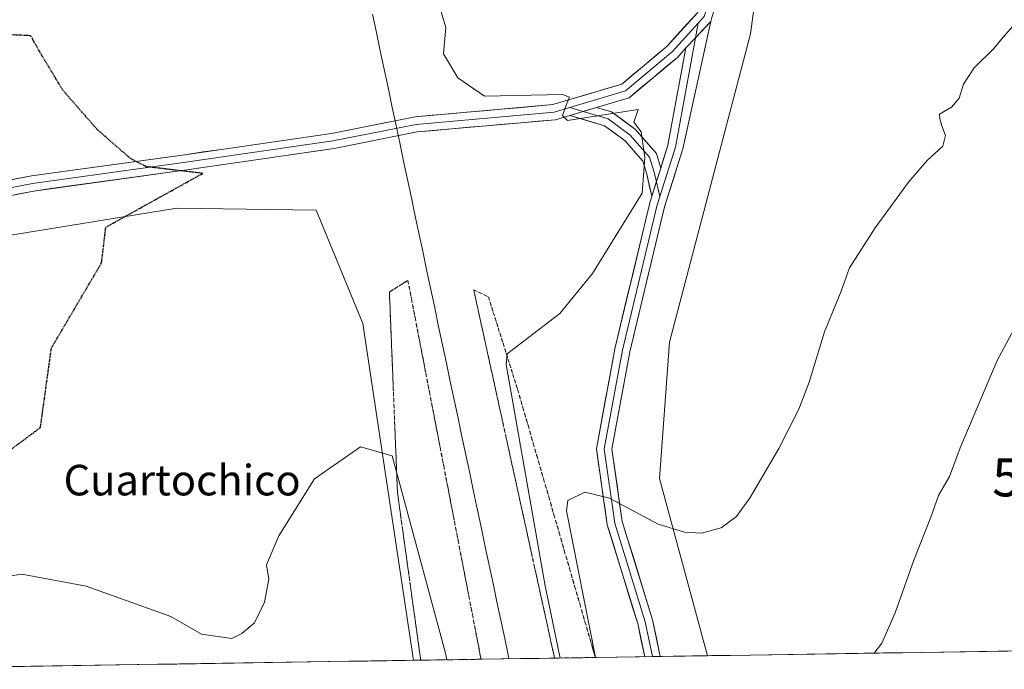
# Model space of a CAD drawing. Units: metres. Extents: x 608271 to 611745, y 4676063 to 4678430.
# Drawn here: x 608951 to 609208, y 4676072 to 4676242 of the extents above; entities that cross this region are included whole.
import ezdxf
from ezdxf.enums import TextEntityAlignment as Align

# ---------------------------------------------------------------- set-up
doc = ezdxf.new("R2010")
doc.units = ezdxf.units.M
doc.header["$MEASUREMENT"] = 0
doc.linetypes.add('TRAZOS2', pattern=[0.375, 0.25, -0.125])
doc.linetypes.add('TRAZOSX2', pattern=[1.5, 1, -0.5])
doc.layers.get('0').update_dxf_attribs({"lineweight": 5})
for name, color, linetype, lineweight in [('Cultivos herbáceos CxS', 92, 'Continuous', 0), ('Curva de nivel maestra depresión', 36, 'TRAZOS2', 30), ('Curva de nivel normal', 36, 'Continuous', 0), ('Ferrocarril', 144, 'Continuous', 13), ('Layer 0', 7, 'Continuous', 0), ('Municipio CxS', 142, 'Continuous', 0), ('Núcleo urbano CxS', 19, 'Continuous', 0), ('Talud superficial', 39, 'TRAZOSX2', 0), ('Texto cartográfico', 19, 'Continuous', 0), ('Torre de tendido puntual', 7, 'Continuous', 0)]:
    doc.layers.add(name, color=color, linetype=linetype, lineweight=lineweight)
doc.styles.add('Arial', font='txt', dxfattribs={"height": 0.2})

# ---------------------------------------------------------------- blocks, each defined once
blk = doc.blocks.new('*U155')
at = {"layer": 'Cultivos herbáceos CxS', "color": 92, "linetype": 'Continuous', "lineweight": 0}
blk.add_polyline3d([(609209.33, 4676077, 321.28), (609130.62, 4676075.77, 313.02), (609130.62, 4676075.77, 313.02), (609118.03, 4676122.14, 308.85), (609120.67, 4676157.86, 307.16), (609141.84, 4676238.55, 307.09), (609145.81, 4676267.66, 307.87), (609101.94, 4676369.44, 302.89), (609119.96, 4676377.07, 303.27), (609155.95, 4676388.64, 304.02), (609173.56, 4676390.11, 304.3), (609186.81, 4676391.22, 304.64), (609204.81, 4676391.22, 305.16), (609211.24, 4676380.92, 305.12)], dxfattribs=at)
blk.add_polyline3d([(608903.3, 4676072.22, 301.72), (608902.01, 4676077.33, 301.54), (608887.83, 4676138.55, 297.53), (608888.79, 4676152.46, 297.63), (608891.34, 4676158.24, 297.67), (608920.25, 4676181.27, 298.11), (608991.69, 4676192.91, 300.76), (609028.2, 4676192.38, 302.19), (609040.37, 4676162.75, 303.11), (609053.66, 4676074.57, 308.04), (608903.3, 4676072.22, 301.72)], close=True, dxfattribs=at)
blk = doc.blocks.new('*U169')
at = {"layer": 'Curva de nivel normal', "color": 36, "linetype": 'Continuous', "lineweight": 0}
blk.add_polyline3d([(609092.04, 4676075.17, 305), (609088.12, 4676094.09, 305), (609077.95, 4676152, 305), (609078.22, 4676154.76, 305), (609091.99, 4676165.31, 305), (609100.5, 4676175.79, 305), (609113.53, 4676196.86, 305), (609114.21, 4676206.15, 305), (609113.23, 4676212.9, 305), (609111.3, 4676215.45, 305), (609112.47, 4676218.69, 305), (609093.98, 4676215.82, 305), (609092.71, 4676217.13, 305), (609093.66, 4676219.82, 305), (609094.49, 4676221.99, 305), (609092.68, 4676222.67, 305), (609072.21, 4676222.21, 305), (609065.31, 4676226.98, 305), (609061.49, 4676233.3, 305), (609062.14, 4676240.14, 305), (609059.23, 4676249.99, 305)], dxfattribs=at)
blk = doc.blocks.new('5TTEND')
blk.add_text('5TTEND', height=10).set_placement((0, 0), align=Align.MIDDLE_CENTER)

msp = doc.modelspace()

# ---------------------------------------------------------------- linework, layer by layer
at = {"layer": 'Cultivos herbáceos CxS', "color": 92, "linetype": 'Continuous', "lineweight": 0}
for points in [[(609101.94, 4676369.44, 302.89), (609145.81, 4676267.66, 307.87), (609141.84, 4676238.55, 307.09), (609120.67, 4676157.86, 307.16), (609118.03, 4676122.14, 308.85), (609130.62, 4676075.77, 313.02)], [(609053.66, 4676074.57, 308.04), (609040.37, 4676162.75, 303.11), (609028.2, 4676192.38, 302.19), (608991.69, 4676192.91, 300.76), (608920.25, 4676181.27, 298.11), (608891.34, 4676158.24, 297.67)], [(609209.33, 4676077, 321.28), (609130.62, 4676075.77, 313.02)], [(609053.66, 4676074.57, 308.04), (608903.3, 4676072.22, 301.72)]]:
    msp.add_polyline3d(points, dxfattribs=at)
at = {"layer": 'Curva de nivel maestra depresión', "color": 36, "linetype": 'TRAZOS2', "lineweight": 30}
msp.add_polyline3d([(608943.2, 4676126, 300), (608956, 4676135.49, 300), (608958.89, 4676156.31, 300), (608972, 4676178.58, 300), (608973.11, 4676187.92, 300), (608998.51, 4676202.01, 300), (608983.75, 4676203.75, 300), (608979.59, 4676205.88, 300), (608970.97, 4676213.37, 300), (608961.86, 4676223.78, 300), (608955.7, 4676234, 300), (608953.48, 4676238.02, 300), (608944.33, 4676238.44, 300)], dxfattribs=at)
at = {"layer": 'Curva de nivel normal', "color": 36, "linetype": 'Continuous', "lineweight": 0}
for points in [[(609211.29, 4676241.33, 310), (609208.01, 4676237.66, 310), (609205.55, 4676234.66, 310), (609200.47, 4676229.66, 310), (609197.65, 4676225.33, 310), (609196.49, 4676221.66, 310), (609194.52, 4676219.34, 310), (609191.38, 4676217.52, 310), (609191.44, 4676216.28, 310), (609191.98, 4676214.47, 310), (609192.9, 4676211.96, 310), (609192.19, 4676209.11, 310), (609188.13, 4676205.34, 310), (609183.24, 4676199.67, 310), (609174.5, 4676187.78, 310), (609167.78, 4676177.29, 310), (609165.62, 4676171.2, 310), (609161.25, 4676160.53, 310), (609157.22, 4676147.34, 310), (609154.56, 4676140.26, 310), (609149.32, 4676129.98, 310), (609141.79, 4676117.2, 310), (609138.2, 4676112.2, 310), (609134.23, 4676109.27, 310), (609129.09, 4676107.84, 310), (609124.58, 4676108.07, 310), (609117.68, 4676110.17, 310), (609104.97, 4676117.05, 310), (609098.55, 4676118.54, 310), (609094.03, 4676116.38, 310), (609093.72, 4676113.72, 310), (609101.27, 4676075.32, 310)], [(609174.29, 4676076.46, 315), (609176.25, 4676079.02, 315), (609179.78, 4676087.04, 315), (609184.63, 4676100.76, 315), (609189.1, 4676112.04, 315), (609191.11, 4676117.68, 315), (609194, 4676122.68, 315), (609196.73, 4676130.19, 315), (609206.45, 4676153.03, 315), (609214, 4676166.96, 315)], [(609062.41, 4676074.71, 305), (609062.07, 4676076.44, 305), (609048.12, 4676128.12, 305), (609039.76, 4676130.42, 305), (609027.74, 4676122.1, 305), (609018.4, 4676107.13, 305), (609015.21, 4676099.56, 305), (609015.82, 4676095.78, 305), (609014.62, 4676089.79, 305), (609012.06, 4676084.38, 305), (609008.69, 4676081.56, 305), (609006.09, 4676080.31, 305), (608998.19, 4676081.44, 305), (608990.13, 4676086.01, 305), (608967.95, 4676093.95, 305), (608951.13, 4676097.12, 305), (608942, 4676095.69, 305), (608935.36, 4676089.99, 305), (608933.63, 4676083.71, 305), (608933.59, 4676073.59, 305), (608933.9, 4676072.7, 305)]]:
    msp.add_polyline3d(points, dxfattribs=at)
at = {"layer": 'Ferrocarril', "color": 144, "linetype": 'Continuous', "lineweight": 13}
for points in [[(609042.95, 4676243.69, 303.24), (609043.96, 4676238.88, 303.15), (609044.98, 4676234.07, 303.11), (609046, 4676229.27, 303.09), (609047.02, 4676224.46, 303.07), (609048.03, 4676219.65, 303.03), (609049.05, 4676214.85, 302.92), (609050.07, 4676210.04, 302.61), (609051.08, 4676205.23, 302.57), (609052.1, 4676200.43, 302.6), (609053.12, 4676195.62, 302.58), (609054.14, 4676190.81, 302.54), (609055.15, 4676186, 302.51), (609056.17, 4676181.2, 302.48), (609057.19, 4676176.39, 302.44), (609058.2, 4676171.58, 302.4), (609059.22, 4676166.78, 302.36), (609060.24, 4676161.97, 302.32), (609061.26, 4676157.16, 302.29), (609062.27, 4676152.36, 302.25), (609063.29, 4676147.55, 302.21), (609064.31, 4676142.74, 302.18), (609065.33, 4676137.93, 302.14), (609066.34, 4676133.13, 302.1), (609067.36, 4676128.32, 302.07), (609068.38, 4676123.51, 302.03), (609069.39, 4676118.71, 301.99), (609070.41, 4676113.9, 301.95), (609071.43, 4676109.09, 301.92), (609072.45, 4676104.29, 301.9), (609073.46, 4676099.48, 301.89), (609074.48, 4676094.67, 301.88), (609075.5, 4676089.86, 301.89), (609076.51, 4676085.06, 301.89), (609077.53, 4676080.25, 301.89)], [(609077.53, 4676080.25, 301.89), (609078.52, 4676075.56, 301.9), (609078.65, 4676074.96, 301.9)]]:
    msp.add_polyline3d(points, dxfattribs=at)
at = {"layer": 'Layer 0', "linetype": 'Continuous', "lineweight": 0}
for points in [[(609100.75, 4676362.88), (609101.56, 4676355.84), (609110.56, 4676333.53), (609123.64, 4676306.97), (609136.52, 4676278), (609136.93, 4676259.01), (609131.8, 4676242.8), (609131.49, 4676241.78)], [(609112.16, 4676325.55), (609121.83, 4676306.13), (609134.53, 4676277.55), (609134.93, 4676259.29), (609129.77, 4676243.02), (609128.22, 4676241.33)], [(608924.46, 4676195.75), (608953.63, 4676201.34), (608993.76, 4676206.9), (609032.19, 4676212.45), (609054.08, 4676216.83), (609090.1, 4676219.99), (609108.16, 4676225.37), (609120.05, 4676235.34), (609127.99, 4676244.05), (609132.92, 4676259.58), (609132.54, 4676277.11), (609120.02, 4676305.28), (609112.53, 4676320.47)], [(609128.22, 4676241.33), (609121.43, 4676233.89), (609109.13, 4676223.58), (609094.62, 4676219.25)], [(609131.49, 4676241.78), (609124.17, 4676208.41), (609119.39, 4676193.28), (609110.29, 4676155.29), (609105.6, 4676129.87), (609108.31, 4676110.9), (609116.23, 4676085.17), (609118.26, 4676075.58)], [(609131.49, 4676241.78), (609127.51, 4676237.48), (609124.98, 4676234.82)], [(609131.49, 4676241.78), (609127.51, 4676237.48), (609124.98, 4676234.82)], [(609128.22, 4676241.33), (609127.51, 4676237.48)], [(609127.51, 4676237.48), (609122.23, 4676208.89), (609118.14, 4676195.94)], [(609124.98, 4676234.82), (609122.82, 4676232.45), (609110.1, 4676221.78), (609101.6, 4676219.25)], [(609118.4, 4676203.41), (609120.28, 4676209.38), (609124.98, 4676234.82)], [(608886.38, 4676173.88), (608888.05, 4676173.57), (608891.24, 4676173.57), (608898.39, 4676177.54), (608911.09, 4676189.05), (608924.98, 4676193.81), (608953.95, 4676199.37), (608994.04, 4676204.92), (609032.53, 4676210.48), (609054.36, 4676214.84), (609090.48, 4676218.02), (609094.62, 4676219.25)], [(609101.6, 4676219.25), (609094.62, 4676217.17)], [(609101.6, 4676219.25), (609094.62, 4676217.17)], [(609094.62, 4676219.25), (609098.11, 4676218.21)], [(609101.6, 4676219.25), (609105.48, 4676218.08), (609111.76, 4676213.52), (609117.27, 4676207.2), (609118.4, 4676203.41)], [(609094.62, 4676217.17), (609090.85, 4676216.04), (609054.65, 4676212.86), (609032.87, 4676208.51), (608994.32, 4676202.94), (608954.28, 4676197.39), (608925.49, 4676191.87), (608912.13, 4676187.29), (608899.56, 4676175.9), (608891.76, 4676171.57), (608887.86, 4676171.57), (608887, 4676171.73)], [(609116.06, 4676196.02), (609114.71, 4676201.78), (609113.69, 4676205.22), (609109.04, 4676210.55), (609103.68, 4676214.45), (609094.62, 4676217.17)], [(609098.11, 4676218.21), (609104.58, 4676216.26), (609110.4, 4676212.03), (609115.48, 4676206.21), (609116.64, 4676202.29), (609117.24, 4676199.75)], [(609118.4, 4676203.41), (609116.06, 4676196.02)], [(609118.4, 4676203.41), (609116.06, 4676196.02)], [(609117.24, 4676199.75), (609118.14, 4676195.94)], [(609114.19, 4676075.52), (609112.35, 4676084.17), (609104.39, 4676110.03), (609101.55, 4676129.95), (609106.38, 4676156.12), (609115.54, 4676194.34), (609116.06, 4676196.02)], [(609118.14, 4676195.94), (609117.46, 4676193.81), (609108.34, 4676155.71), (609103.57, 4676129.91), (609106.35, 4676110.47), (609114.29, 4676084.67), (609116.22, 4676075.55)], [(609116.22, 4676075.55), (609114.19, 4676075.52)], [(609118.26, 4676075.58), (609116.22, 4676075.55)]]:
    msp.add_lwpolyline(points, dxfattribs=at)
for points in [[(608948.77, 4676200.41, 299.39), (608953.63, 4676201.34, 299.41), (608958.08, 4676201.96, 299.46), (608962.54, 4676202.58, 299.56), (608967, 4676203.19, 299.69), (608971.46, 4676203.81, 299.81), (608975.92, 4676204.43, 299.89), (608980.38, 4676205.05, 299.96), (608984.84, 4676205.67, 300.05), (608989.3, 4676206.28, 300.17), (608993.76, 4676206.9, 300.33), (608998.56, 4676207.6, 300.56), (609003.37, 4676208.29, 300.84), (609008.17, 4676208.98, 301.08), (609012.97, 4676209.68, 301.29), (609017.78, 4676210.37, 301.44), (609022.58, 4676211.06, 301.6), (609027.39, 4676211.76, 301.81), (609032.19, 4676212.45, 302.08), (609036.57, 4676213.33, 302.39), (609040.95, 4676214.2, 302.61), (609045.32, 4676215.08, 302.8), (609049.7, 4676215.95, 302.98), (609054.08, 4676216.83, 303.19), (609058.58, 4676217.22, 303.47), (609063.08, 4676217.62, 303.78), (609067.59, 4676218.01, 304.05), (609072.09, 4676218.41, 304.31), (609076.59, 4676218.81, 304.46), (609081.09, 4676219.2, 304.59), (609085.6, 4676219.6, 304.8), (609090.1, 4676219.99, 304.97), (609094.62, 4676221.34, 305.13), (609099.13, 4676222.68, 305.26), (609103.65, 4676224.03, 305.51), (609108.16, 4676225.37, 305.76), (609111.13, 4676227.87, 305.89), (609114.1, 4676230.36, 306.15), (609117.07, 4676232.85, 306.27), (609120.05, 4676235.34, 306.54), (609122.7, 4676238.24, 306.72), (609125.34, 4676241.14, 306.93), (609127.99, 4676244.05, 307.02)], [(609131.8, 4676242.8, 307.03), (609131.49, 4676241.78, 307), (609129.5, 4676239.63, 306.91), (609127.51, 4676237.48, 306.77), (609124.98, 4676234.82, 306.58), (609122.82, 4676232.45, 306.42), (609119.64, 4676229.78, 306.2), (609116.46, 4676227.11, 306.02), (609113.28, 4676224.44, 305.83), (609110.1, 4676221.78, 305.55), (609106.25, 4676220.63, 305.41), (609102.4, 4676219.48, 305.36), (609101.6, 4676219.25, 305.34), (609098.55, 4676218.34, 305.24), (609098.11, 4676218.21, 305.2), (609094.7, 4676217.19, 304.91), (609094.62, 4676217.17, 304.9), (609090.85, 4676216.04, 304.66), (609086.33, 4676215.65, 304.56), (609081.8, 4676215.25, 304.4), (609077.28, 4676214.85, 304.18), (609072.75, 4676214.45, 303.95), (609068.22, 4676214.06, 303.67), (609063.7, 4676213.66, 303.42), (609059.17, 4676213.26, 303.21), (609054.65, 4676212.86, 303.02), (609050.29, 4676211.99, 302.79), (609045.94, 4676211.12, 302.54), (609041.58, 4676210.25, 302.3), (609037.23, 4676209.38, 301.92), (609032.87, 4676208.51, 301.54), (609028.05, 4676207.81, 301.4), (609023.23, 4676207.12, 301.26), (609018.41, 4676206.42, 301.08), (609013.59, 4676205.72, 300.83), (609008.77, 4676205.03, 300.53), (609003.95, 4676204.33, 300.29), (608999.14, 4676203.64, 300.14), (608994.32, 4676202.94, 300.09), (608989.87, 4676202.33, 300), (608985.42, 4676201.71, 299.89), (608980.97, 4676201.09, 299.74), (608976.52, 4676200.48, 299.59), (608972.07, 4676199.86, 299.43), (608967.62, 4676199.24, 299.27), (608963.17, 4676198.63, 299.22), (608958.73, 4676198.01, 299.21), (608954.28, 4676197.39, 299.19), (608949.48, 4676196.47, 299.12)]]:
    msp.add_polyline3d(points, dxfattribs=at)
for points in [[(609118.26, 4676075.58, 313.96), (609114.19, 4676075.52, 314.27), (609113.28, 4676079.8, 314.19), (609112.35, 4676084.17, 314.02), (609111.02, 4676088.48, 313.71), (609109.7, 4676092.79, 313.37), (609108.37, 4676097.1, 313.03), (609107.05, 4676101.41, 312.58), (609105.72, 4676105.72, 311.92), (609104.39, 4676110.03, 311.23), (609103.82, 4676114.01, 310.58), (609103.26, 4676118, 309.97), (609102.69, 4676121.98, 309.35), (609102.12, 4676125.97, 308.75), (609101.55, 4676129.95, 308.23), (609102.35, 4676134.32, 307.79), (609103.16, 4676138.68, 307.49), (609103.96, 4676143.04, 307.28), (609104.77, 4676147.4, 306.64), (609105.57, 4676151.76, 306.27), (609106.38, 4676156.12, 306.09), (609107.52, 4676160.9, 305.95), (609108.67, 4676165.68, 305.83), (609109.81, 4676170.46, 305.69), (609110.96, 4676175.23, 305.56), (609112.1, 4676180.01, 305.46), (609113.25, 4676184.79, 305.39), (609114.39, 4676189.57, 305.28), (609115.54, 4676194.34, 305.19), (609116.06, 4676196.02, 305.17), (609117.23, 4676199.71, 305.16), (609117.47, 4676200.47, 305.16), (609118.4, 4676203.41, 305.19), (609118.88, 4676204.92, 305.2), (609120.28, 4676209.38, 305.28), (609121.07, 4676213.62, 305.37), (609121.85, 4676217.86, 305.43), (609122.63, 4676222.1, 305.55), (609123.42, 4676226.34, 305.88), (609124.2, 4676230.58, 306.25), (609124.98, 4676234.82, 306.58), (609127.51, 4676237.48, 306.77), (609129.5, 4676239.63, 306.91), (609131.49, 4676241.78, 307), (609130.45, 4676237.01, 306.76), (609129.4, 4676232.25, 306.36), (609128.36, 4676227.48, 306.02), (609127.31, 4676222.71, 305.79), (609126.26, 4676217.94, 305.58), (609125.22, 4676213.17, 305.53), (609124.17, 4676208.41, 305.44), (609122.98, 4676204.62, 305.39), (609121.78, 4676200.84, 305.38), (609120.59, 4676197.06, 305.39), (609119.39, 4676193.28, 305.44), (609118.26, 4676188.53, 305.54), (609117.12, 4676183.78, 305.63), (609115.98, 4676179.03, 305.7), (609114.84, 4676174.29, 305.81), (609113.71, 4676169.54, 305.92), (609112.57, 4676164.79, 306.06), (609111.43, 4676160.04, 306.17), (609110.29, 4676155.29, 306.3), (609109.51, 4676151.06, 306.62), (609108.73, 4676146.82, 307.03), (609107.95, 4676142.58, 307.48), (609107.16, 4676138.35, 307.55), (609106.38, 4676134.11, 307.76), (609105.6, 4676129.87, 308.15), (609106.28, 4676125.13, 308.71), (609106.95, 4676120.39, 309.36), (609107.63, 4676115.65, 310.02), (609108.31, 4676110.9, 310.75), (609109.63, 4676106.62, 311.39), (609110.95, 4676102.33, 312), (609112.27, 4676098.04, 312.6), (609113.59, 4676093.75, 312.99), (609114.91, 4676089.46, 313.31), (609116.23, 4676085.17, 313.61), (609117.15, 4676080.8, 313.83), (609118.08, 4676076.44, 313.95), (609118.26, 4676075.58, 313.96)], [(609118.4, 4676203.41, 305.18), (609117.47, 4676200.47, 305.16), (609117.23, 4676199.71, 305.15), (609116.06, 4676196.02, 305.17), (609115.39, 4676198.9, 305.07), (609114.71, 4676201.78, 305.03), (609113.69, 4676205.22, 304.99), (609111.36, 4676207.88, 304.9), (609109.04, 4676210.55, 304.8), (609106.36, 4676212.5, 304.66), (609103.68, 4676214.45, 304.7), (609099.15, 4676215.81, 304.82), (609094.62, 4676217.17, 304.9), (609094.7, 4676217.19, 304.91), (609098.11, 4676218.21, 305.2), (609098.55, 4676218.34, 305.22), (609101.6, 4676219.25, 305.37), (609105.48, 4676218.08, 305.21), (609108.62, 4676215.8, 304.94), (609111.76, 4676213.52, 304.97), (609114.51, 4676210.36, 305.05), (609117.27, 4676207.2, 305.14), (609118.4, 4676203.41, 305.18)]]:
    msp.add_polyline3d(points, close=True, dxfattribs=at)
at = {"layer": 'Municipio CxS', "color": 142, "linetype": 'Continuous', "lineweight": 0}
msp.add_polyline3d([(609211.64, 4676077.04, 321.2), (609206.64, 4676076.96, 319.56), (609201.65, 4676076.88, 318.81), (609196.65, 4676076.81, 317.92), (609191.65, 4676076.73, 317.06), (609186.65, 4676076.65, 316.36), (609181.65, 4676076.57, 315.73), (609176.66, 4676076.49, 315.2), (609171.66, 4676076.42, 314.78), (609166.66, 4676076.34, 314.37), (609161.66, 4676076.26, 314.02), (609156.67, 4676076.18, 313.7), (609151.67, 4676076.1, 313.41), (609146.67, 4676076.03, 313.15), (609141.67, 4676075.95, 312.94), (609136.67, 4676075.87, 312.81), (609131.68, 4676075.79, 312.88), (609126.68, 4676075.71, 313.15), (609121.68, 4676075.63, 313.62), (609116.68, 4676075.56, 314.13), (609111.68, 4676075.48, 314.4), (609106.69, 4676075.4, 313.32), (609101.69, 4676075.32, 310.55), (609096.69, 4676075.24, 307.69), (609091.69, 4676075.17, 304.85), (609086.69, 4676075.09, 302.24), (609081.7, 4676075.01, 301.91), (609076.7, 4676074.93, 301.9), (609071.7, 4676074.85, 301.9), (609066.7, 4676074.78, 303.12), (609061.71, 4676074.7, 305.32), (609056.71, 4676074.62, 307.57), (609051.71, 4676074.54, 308.67), (609046.71, 4676074.46, 308.51), (609041.71, 4676074.38, 308.24), (609036.72, 4676074.31, 307.57), (609031.72, 4676074.23, 306.98), (609026.72, 4676074.15, 306.45), (609021.72, 4676074.07, 306.03), (609016.72, 4676073.99, 305.7), (609011.73, 4676073.92, 305.53), (609006.73, 4676073.84, 305.46), (609001.73, 4676073.76, 305.59), (608996.73, 4676073.68, 305.8), (608991.73, 4676073.6, 306.08), (608986.74, 4676073.53, 306.47), (608981.74, 4676073.45, 306.85), (608976.74, 4676073.37, 307.17), (608971.74, 4676073.29, 307.3), (608966.74, 4676073.21, 307.37), (608961.75, 4676073.13, 307.1), (608956.75, 4676073.06, 306.84), (608951.75, 4676072.98, 306.58), (608946.75, 4676072.9, 306.25)], dxfattribs=at)
at = {"layer": 'Núcleo urbano CxS', "color": 19, "linetype": 'Continuous', "lineweight": 0}
for points in [[(609046.36, 4676508.19, 319.88), (609055.25, 4676421.25, 308.92), (609060.19, 4676406.43, 307.15), (609072.04, 4676398.53, 305.92), (609085.87, 4676390.62, 304.68), (609095.75, 4676379.75, 303.34), (609101.94, 4676369.44, 302.89), (609145.81, 4676267.66, 307.87), (609141.84, 4676238.55, 307.09), (609120.67, 4676157.86, 307.16), (609118.03, 4676122.14, 308.85), (609130.62, 4676075.77, 313.02), (609053.66, 4676074.57, 308.04), (609053.66, 4676074.57, 308.04), (609040.37, 4676162.75, 303.11), (609028.2, 4676192.38, 302.19), (608991.69, 4676192.91, 300.76), (608920.25, 4676181.27, 298.11)], [(609101.94, 4676369.44, 302.89), (609145.81, 4676267.66, 307.87), (609141.84, 4676238.55, 307.09), (609120.67, 4676157.86, 307.16), (609118.03, 4676122.14, 308.85), (609130.62, 4676075.77, 313.02)], [(609053.66, 4676074.57, 308.04), (609040.37, 4676162.75, 303.11), (609028.2, 4676192.38, 302.19), (608991.69, 4676192.91, 300.76), (608920.25, 4676181.27, 298.11), (608891.34, 4676158.24, 297.67)], [(609130.62, 4676075.77, 313.02), (609053.66, 4676074.57, 308.04)]]:
    msp.add_polyline3d(points, dxfattribs=at)
at = {"layer": 'Talud superficial', "color": 39, "linetype": 'TRAZOSX2', "lineweight": 0}
for points in [[(609055.55, 4676074.6, 308.09), (609055.54, 4676074.73, 308.08), (609055.32, 4676076.29, 308.01), (609055.1, 4676077.86, 307.94), (609054.88, 4676079.42, 307.87), (609054.66, 4676081.04, 307.79), (609054.43, 4676082.67, 307.72), (609054.21, 4676084.29, 307.65), (609053.98, 4676085.91, 307.56), (609053.76, 4676087.54, 307.47), (609053.53, 4676089.16, 307.4), (609053.31, 4676090.78, 307.33), (609053.08, 4676092.41, 307.26), (609052.86, 4676094.03, 307.18), (609052.63, 4676095.65, 307.09), (609052.41, 4676097.28, 306.99), (609052.18, 4676098.9, 306.88), (609051.95, 4676100.52, 306.75), (609051.73, 4676102.15, 306.61), (609051.5, 4676103.77, 306.49), (609051.28, 4676105.39, 306.38), (609051.05, 4676107.02, 306.28), (609050.83, 4676108.64, 306.19), (609050.6, 4676110.26, 306.08), (609050.38, 4676111.89, 305.98), (609050.15, 4676113.51, 305.87), (609049.92, 4676115.13, 305.74), (609049.7, 4676116.76, 305.59), (609049.47, 4676118.38, 305.46), (609049.41, 4676119.97, 305.3), (609049.34, 4676121.57, 305.16), (609049.28, 4676123.16, 305.02), (609049.22, 4676124.75, 304.91), (609049.15, 4676126.35, 304.82), (609049.09, 4676127.94, 304.74), (609049.02, 4676129.53, 304.66), (609048.96, 4676131.13, 304.58), (609048.89, 4676132.72, 304.49), (609048.83, 4676134.31, 304.4), (609048.76, 4676135.91, 304.31), (609048.7, 4676137.5, 304.23), (609048.64, 4676139.09, 304.14), (609048.57, 4676140.69, 304.05), (609048.51, 4676142.28, 303.97), (609048.45, 4676143.87, 303.88), (609048.38, 4676145.47, 303.8), (609048.32, 4676147.06, 303.71), (609048.26, 4676148.65, 303.63), (609048.19, 4676150.25, 303.54), (609048.13, 4676151.84, 303.46), (609048.07, 4676153.43, 303.37), (609048, 4676155.03, 303.29), (609047.94, 4676156.62, 303.2), (609047.87, 4676158.21, 303.12), (609047.81, 4676159.81, 303.04), (609047.74, 4676161.4, 302.96), (609047.68, 4676162.99, 302.89), (609047.61, 4676164.59, 302.81), (609047.55, 4676166.18, 302.74), (609047.49, 4676167.77, 302.68), (609047.42, 4676169.37, 302.62), (609047.36, 4676170.96, 302.56), (609048.57, 4676171.72, 302.47), (609049.78, 4676172.48, 302.42), (609050.99, 4676173.24, 302.42), (609052.2, 4676174, 302.42), (609052.51, 4676172.38, 302.4), (609052.83, 4676170.76, 302.4), (609053.14, 4676169.14, 302.39), (609053.45, 4676167.52, 302.38), (609053.76, 4676165.91, 302.36), (609054.07, 4676164.29, 302.35), (609054.38, 4676162.67, 302.34), (609054.7, 4676161.05, 302.33), (609055.01, 4676159.43, 302.32), (609055.32, 4676157.81, 302.3), (609055.64, 4676156.2, 302.29), (609055.95, 4676154.58, 302.28), (609056.26, 4676152.96, 302.26), (609056.58, 4676151.34, 302.25), (609056.89, 4676149.72, 302.24), (609057.2, 4676148.1, 302.23), (609057.51, 4676146.49, 302.21), (609057.82, 4676144.87, 302.2), (609058.13, 4676143.25, 302.19), (609058.45, 4676141.63, 302.18), (609058.76, 4676140.01, 302.16), (609059.07, 4676138.39, 302.15), (609059.39, 4676136.78, 302.14), (609059.7, 4676135.16, 302.13), (609060.01, 4676133.54, 302.12), (609060.33, 4676131.92, 302.11), (609060.64, 4676130.3, 302.08), (609060.95, 4676128.68, 302.08), (609061.26, 4676127.07, 302.07), (609061.57, 4676125.45, 302.06), (609061.88, 4676123.83, 302.04), (609062.2, 4676122.21, 302.02), (609062.51, 4676120.59, 302.01), (609062.82, 4676118.97, 302), (609063.14, 4676117.36, 301.99), (609063.45, 4676115.74, 301.98), (609063.76, 4676114.12, 301.96), (609064.08, 4676112.5, 301.95), (609064.39, 4676110.88, 301.94), (609064.7, 4676109.26, 301.93), (609065.01, 4676107.65, 301.92), (609065.32, 4676106.03, 301.9), (609065.63, 4676104.41, 301.9), (609065.95, 4676102.79, 301.89), (609066.26, 4676101.17, 301.89), (609066.57, 4676099.55, 301.89), (609066.89, 4676097.94, 301.88), (609067.2, 4676096.32, 301.88), (609067.51, 4676094.7, 301.88), (609067.83, 4676093.08, 301.88), (609068.14, 4676091.46, 301.88), (609068.45, 4676089.84, 301.88), (609068.76, 4676088.23, 301.89), (609069.07, 4676086.61, 301.89), (609069.38, 4676084.99, 301.89), (609069.7, 4676083.37, 301.89), (609070.01, 4676081.75, 301.89), (609070.32, 4676080.13, 301.89), (609070.64, 4676078.52, 301.89), (609070.95, 4676076.9, 301.89), (609071.15, 4676075.87, 301.89), (609071.35, 4676074.85, 301.9), (609069.37, 4676074.82, 302.09), (609067.4, 4676074.79, 302.77), (609065.42, 4676074.76, 303.64), (609063.45, 4676074.72, 304.53), (609061.48, 4676074.69, 305.43), (609059.5, 4676074.66, 306.32), (609057.53, 4676074.63, 307.2), (609055.55, 4676074.6, 308.09)], [(609090.59, 4676075.15, 304.22), (609090.27, 4676076.58, 304.21), (609089.96, 4676078.02, 304.19), (609089.64, 4676079.45, 304.18), (609089.29, 4676081.06, 304.17), (609088.93, 4676082.68, 304.15), (609088.58, 4676084.29, 304.13), (609088.22, 4676085.91, 304.12), (609087.87, 4676087.52, 304.11), (609087.51, 4676089.14, 304.09), (609087.16, 4676090.76, 304.07), (609086.8, 4676092.37, 304.07), (609086.45, 4676093.99, 304.05), (609086.09, 4676095.6, 304.03), (609085.74, 4676097.22, 304.01), (609085.38, 4676098.83, 303.99), (609085.03, 4676100.45, 303.97), (609084.67, 4676102.06, 303.96), (609084.32, 4676103.68, 303.94), (609083.97, 4676105.3, 303.92), (609083.61, 4676106.91, 303.89), (609083.26, 4676108.53, 303.86), (609082.9, 4676110.15, 303.85), (609082.55, 4676111.76, 303.84), (609082.19, 4676113.38, 303.82), (609081.84, 4676114.99, 303.81), (609081.48, 4676116.61, 303.79), (609081.13, 4676118.22, 303.78), (609080.77, 4676119.84, 303.76), (609080.42, 4676121.45, 303.73), (609080.06, 4676123.07, 303.71), (609079.71, 4676124.69, 303.69), (609079.35, 4676126.3, 303.68), (609079, 4676127.92, 303.66), (609078.64, 4676129.53, 303.63), (609078.29, 4676131.15, 303.6), (609077.93, 4676132.76, 303.58), (609077.58, 4676134.38, 303.56), (609077.22, 4676135.99, 303.55), (609076.87, 4676137.61, 303.54), (609076.52, 4676139.23, 303.53), (609076.16, 4676140.84, 303.52), (609075.81, 4676142.46, 303.51), (609075.45, 4676144.07, 303.49), (609075.1, 4676145.69, 303.49), (609074.74, 4676147.3, 303.46), (609074.39, 4676148.92, 303.44), (609074.03, 4676150.53, 303.42), (609073.68, 4676152.15, 303.4), (609073.32, 4676153.77, 303.38), (609072.97, 4676155.38, 303.35), (609072.61, 4676157, 303.32), (609072.26, 4676158.62, 303.29), (609071.9, 4676160.23, 303.25), (609071.55, 4676161.85, 303.21), (609071.19, 4676163.46, 303.16), (609070.84, 4676165.08, 303.11), (609070.48, 4676166.69, 303.05), (609070.13, 4676168.31, 302.99), (609069.77, 4676169.92, 302.92), (609069.42, 4676171.54, 302.83), (609070.71, 4676170.92, 303.04), (609071.99, 4676170.3, 303.27), (609073.28, 4676169.68, 303.45), (609073.7, 4676168.33, 303.59), (609074.13, 4676166.99, 303.72), (609074.55, 4676165.64, 303.85), (609074.98, 4676164.29, 304), (609075.4, 4676162.94, 304.12), (609075.83, 4676161.59, 304.27), (609076.25, 4676160.24, 304.43), (609076.68, 4676158.89, 304.54), (609077.1, 4676157.54, 304.65), (609077.53, 4676156.19, 304.79), (609077.95, 4676154.85, 304.99), (609078.38, 4676153.5, 305.1), (609078.8, 4676152.15, 305.16), (609079.23, 4676150.81, 305.29), (609079.65, 4676149.46, 305.47), (609080.08, 4676148.11, 305.62), (609080.5, 4676146.76, 305.65), (609080.93, 4676145.41, 305.76), (609081.38, 4676143.85, 305.94), (609081.84, 4676142.3, 306.03), (609082.29, 4676140.74, 306.09), (609082.74, 4676139.18, 306.19), (609083.19, 4676137.63, 306.28), (609083.64, 4676136.07, 306.37), (609084.09, 4676134.51, 306.47), (609084.55, 4676132.95, 306.6), (609085, 4676131.39, 306.73), (609085.45, 4676129.83, 306.86), (609085.9, 4676128.28, 306.98), (609086.35, 4676126.72, 307.1), (609086.8, 4676125.16, 307.22), (609087.26, 4676123.61, 307.34), (609087.71, 4676122.05, 307.46), (609088.16, 4676120.49, 307.57), (609088.62, 4676118.93, 307.68), (609089.07, 4676117.37, 307.8), (609089.52, 4676115.81, 307.92), (609089.97, 4676114.26, 308.03), (609090.42, 4676112.7, 308.12), (609090.87, 4676111.14, 308.23), (609091.33, 4676109.59, 308.34), (609091.78, 4676108.03, 308.45), (609092.23, 4676106.47, 308.57), (609092.68, 4676104.91, 308.68), (609093.13, 4676103.35, 308.79), (609093.58, 4676101.79, 308.89), (609094.04, 4676100.24, 308.98), (609094.49, 4676098.68, 309.08), (609094.94, 4676097.12, 309.17), (609095.39, 4676095.57, 309.26), (609095.84, 4676094.01, 309.34), (609096.29, 4676092.45, 309.44), (609096.75, 4676090.9, 309.53), (609097.2, 4676089.34, 309.62), (609097.65, 4676087.78, 309.7), (609098.1, 4676086.22, 309.77), (609098.55, 4676084.66, 309.85), (609099, 4676083.1, 309.94), (609099.46, 4676081.55, 310.02), (609099.91, 4676079.99, 310.1), (609100.36, 4676078.43, 310.16), (609100.82, 4676076.87, 310.24), (609101.27, 4676075.32, 310.32), (609099.49, 4676075.29, 309.3), (609097.71, 4676075.26, 308.29), (609095.93, 4676075.23, 307.26), (609094.15, 4676075.2, 306.25), (609092.37, 4676075.18, 305.24), (609090.59, 4676075.15, 304.22)]]:
    msp.add_polyline3d(points, close=True, dxfattribs=at)
for points in [[(609052.2, 4676174, 302.42), (609047.36, 4676170.96, 302.56), (609047.74, 4676161.4, 302.96), (609047.94, 4676156.62, 303.2), (609048.89, 4676132.72, 304.49), (609049.09, 4676127.94, 304.74), (609049.47, 4676118.38, 305.46), (609050.83, 4676108.64, 306.19), (609051.5, 4676103.77, 306.49), (609052.86, 4676094.03, 307.18), (609053.53, 4676089.16, 307.4), (609054.21, 4676084.29, 307.65), (609054.88, 4676079.42, 307.87), (609055.55, 4676074.6, 308.09)], [(609052.2, 4676174, 302.42), (609053.14, 4676169.14, 302.39), (609054.07, 4676164.29, 302.35), (609056.89, 4676149.72, 302.24), (609057.82, 4676144.87, 302.2), (609060.64, 4676130.3, 302.08), (609061.57, 4676125.45, 302.06), (609064.39, 4676110.88, 301.94), (609065.32, 4676106.03, 301.9), (609068.14, 4676091.46, 301.88), (609069.07, 4676086.61, 301.89), (609071.35, 4676074.85, 301.89)], [(609069.42, 4676171.54, 302.83), (609073.28, 4676169.68, 303.45), (609074.55, 4676165.64, 303.85), (609075.83, 4676161.59, 304.27), (609077.1, 4676157.54, 304.65), (609078.38, 4676153.5, 305.1), (609079.65, 4676149.46, 305.47), (609080.93, 4676145.41, 305.76), (609082.29, 4676140.74, 306.09), (609083.64, 4676136.07, 306.37), (609085, 4676131.39, 306.73), (609086.35, 4676126.72, 307.1), (609087.71, 4676122.05, 307.46), (609089.07, 4676117.37, 307.8), (609090.42, 4676112.7, 308.12), (609091.78, 4676108.03, 308.45), (609093.13, 4676103.35, 308.79), (609094.49, 4676098.68, 309.08), (609095.84, 4676094.01, 309.34), (609097.2, 4676089.34, 309.62), (609098.55, 4676084.66, 309.85), (609101.27, 4676075.32, 310.32)], [(609069.42, 4676171.54, 302.83), (609070.48, 4676166.69, 303.05), (609071.55, 4676161.85, 303.21), (609072.61, 4676157, 303.32), (609073.68, 4676152.15, 303.4), (609074.74, 4676147.3, 303.46), (609075.81, 4676142.46, 303.51), (609077.93, 4676132.76, 303.58), (609079, 4676127.92, 303.66), (609080.06, 4676123.07, 303.71), (609081.13, 4676118.22, 303.78), (609082.19, 4676113.38, 303.82), (609083.26, 4676108.53, 303.86), (609085.38, 4676098.83, 303.99), (609086.45, 4676093.99, 304.05), (609087.51, 4676089.14, 304.09), (609088.58, 4676084.29, 304.13), (609089.64, 4676079.45, 304.18), (609090.59, 4676075.15, 304.22)]]:
    msp.add_polyline3d(points, dxfattribs=at)

# ---------------------------------------------------------------- block references
at = {"layer": 'Cultivos herbáceos CxS', "color": 92, "linetype": 'Continuous', "lineweight": 0}
msp.add_blockref('*U155', (0, 0), dxfattribs=at)
at = {"layer": 'Curva de nivel normal', "color": 36, "linetype": 'Continuous', "lineweight": 0}
msp.add_blockref('*U169', (0, 0), dxfattribs=at)
at = {"layer": 'Torre de tendido puntual', "linetype": 'Continuous', "lineweight": 0}
msp.add_blockref('5TTEND', (609230.76, 4676122.47, 327.64), dxfattribs=at)

# ---------------------------------------------------------------- texts
at = {"layer": 'Texto cartográfico', "color": 19, "linetype": 'Continuous', "lineweight": 0, "style": 'Arial'}
msp.add_text('Cuartochico', height=8, dxfattribs=at).set_placement((608993.09, 4676121.73), align=Align.MIDDLE_CENTER)

doc.saveas('drawing.dxf')
